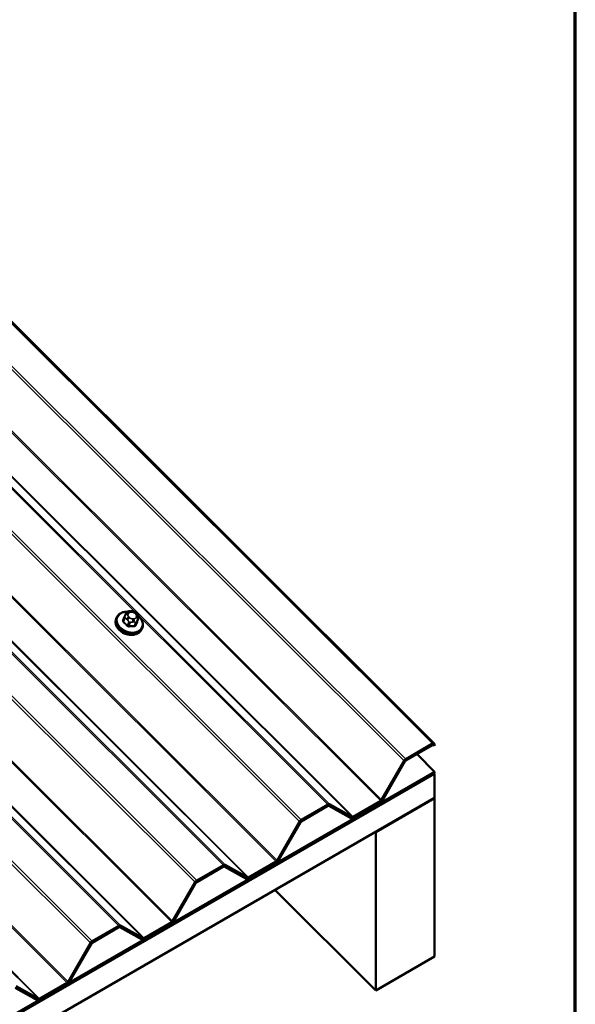
# Model space of a CAD drawing. Units: inches. Extents: x 0.6 to 33.4, y 0.6 to 21.4.
# Drawn here: x 32.1 to 33.4, y 14.3 to 16.7 of the extents above; entities that cross this region are included whole.
import ezdxf

# ---------------------------------------------------------------- set-up
doc = ezdxf.new("R2010")
doc.units = ezdxf.units.IN
doc.header["$LTSCALE"] = 2
doc.header["$MEASUREMENT"] = 0
for name, color, linetype, lineweight in [('Border (ANSI)', 7, 'Continuous', 70), ('Visible (ANSI)', 7, 'Continuous', 50), ('Visible Narrow (ANSI)', 7, 'Continuous', 35)]:
    doc.layers.add(name, color=color, linetype=linetype, lineweight=lineweight)

# ---------------------------------------------------------------- blocks, each defined once
blk = doc.blocks.new('Borders ATAS A Border')
at = {"layer": 'Border (ANSI)'}
blk.add_line((16.7, 0.3), (16.7, 10.7), dxfattribs=at)

msp = doc.modelspace()

# ---------------------------------------------------------------- linework, layer by layer
at = {"layer": 'Visible (ANSI)'}
for p, q in [((33.06151, 14.91371), (28.39357, 19.57057)), ((32.32923, 15.23234), (32.33212, 15.23241)), ((32.29654, 15.21647), (32.29558, 15.21397)), ((32.3159, 15.21851), (32.31284, 15.2105)), ((32.31799, 15.22369), (32.31885, 15.2258)), ((32.34335, 15.22795), (32.34538, 15.22592)), ((32.34928, 15.21629), (32.34621, 15.20829)), ((32.3588, 15.19263), (32.35784, 15.19013)), ((32.99241, 14.8766), (33.05649, 14.91381)), ((33.0565, 14.91011), (32.99242, 14.87289)), ((33.06152, 14.90864), (33.05856, 14.91031)), ((33.06061, 14.91421), (33.06151, 14.91371)), ((33.06151, 14.91371), (33.06152, 14.90864)), ((33.01933, 14.88852), (33.06163, 14.84632)), ((32.93417, 14.77861), (32.9883, 14.87222)), ((32.99036, 14.8707), (32.93624, 14.77709)), ((27.40478, 11.58034), (33.06163, 14.84632)), ((33.06163, 14.84262), (27.40478, 11.57663)), ((27.40478, 11.57547), (33.06163, 14.84146)), ((33.06089, 14.84219), (33.06163, 14.84146)), ((33.06163, 14.84632), (33.06163, 14.84262)), ((33.06163, 14.84146), (33.06163, 14.78353)), ((33.06163, 14.78353), (27.40478, 11.51755)), ((32.92021, 14.70072), (33.06163, 14.78237)), ((33.06163, 14.78237), (33.06089, 14.78311)), ((33.06163, 14.78237), (33.06163, 14.40134)), ((32.741, 14.7306), (32.80508, 14.76781)), ((32.80509, 14.76411), (32.741, 14.7269)), ((32.86155, 14.73372), (32.80715, 14.76431)), ((32.8092, 14.76821), (32.8636, 14.73762)), ((32.86566, 14.73782), (32.93212, 14.77642)), ((32.93213, 14.77271), (32.86567, 14.73412)), ((32.68276, 14.63261), (32.73689, 14.72622)), ((32.73895, 14.72471), (32.68482, 14.6311)), ((32.91947, 14.70146), (32.92021, 14.70072)), ((32.92021, 14.31969), (32.92021, 14.70072)), ((32.48958, 14.5846), (32.55366, 14.62181)), ((32.55367, 14.61811), (32.48959, 14.5809)), ((32.61013, 14.58772), (32.55573, 14.61831)), ((32.55778, 14.62221), (32.61218, 14.59163)), ((32.61424, 14.59183), (32.6807, 14.63042)), ((32.68071, 14.62672), (32.61425, 14.58812)), ((32.43135, 14.48661), (32.48547, 14.58022)), ((32.48753, 14.57871), (32.43341, 14.4851)), ((32.92021, 14.31969), (32.67754, 14.56178)), ((32.23817, 14.4386), (32.30225, 14.47582)), ((32.30637, 14.47622), (32.36077, 14.44563)), ((32.36283, 14.44583), (32.42929, 14.48442)), ((32.4293, 14.48072), (32.36284, 14.44213)), ((32.30226, 14.47211), (32.23817, 14.4349)), ((32.35872, 14.44173), (32.30432, 14.47232)), ((32.17993, 14.34061), (32.23406, 14.43423)), ((32.23612, 14.43271), (32.18199, 14.3391)), ((33.06163, 14.40134), (32.92021, 14.31969)), ((32.11141, 14.29983), (32.17787, 14.33843)), ((32.17788, 14.33472), (32.11142, 14.29613)), ((32.1073, 14.29573), (32.0529, 14.32632)), ((32.05495, 14.33022), (32.10936, 14.29963))]:
    msp.add_line(p, q, dxfattribs=at)
for centre, major_axis, ratio, start_param, end_param in [((32.32407, 15.19516), (-0.02347, 0.00899), 0.7415694, 1.0565186, 2.0850741), ((33.05651, 14.9064), (0.00399, 0.00786), 0.5751286, 6.2588957, 7.0093873), ((33.05651, 14.9064), (-0.002, -0.00393), 0.5751286, 3.117303, 3.8677946), ((32.99243, 14.86919), (0.00399, 0.00786), 0.5751286, 0.7262019, 1.4766935), ((32.99243, 14.86919), (-0.002, -0.00393), 0.5751286, 3.8677946, 4.6182862), ((32.8051, 14.76041), (0.00399, 0.00786), 0.5751286, 6.2588957, 7.0093873), ((32.8051, 14.76041), (-0.002, -0.00393), 0.5751286, 3.117303, 3.8677946), ((32.93211, 14.78012), (0.002, 0.00393), 0.5751286, 3.8677946, 4.6182862), ((32.93211, 14.78012), (-0.00399, -0.00786), 0.5751286, 0.7262019, 1.4766935), ((32.86565, 14.74153), (-0.00399, -0.00786), 0.5751286, 6.2588957, 7.0093873), ((32.86565, 14.74153), (0.002, 0.00393), 0.5751286, 3.117303, 3.8677946), ((32.74101, 14.72319), (0.00399, 0.00786), 0.5751286, 0.7262019, 1.4766935), ((32.74101, 14.72319), (-0.002, -0.00393), 0.5751286, 3.8677946, 4.6182862), ((32.55368, 14.61441), (0.00399, 0.00786), 0.5751286, 6.2588957, 7.0093873), ((32.55368, 14.61441), (-0.002, -0.00393), 0.5751286, 3.117303, 3.8677946), ((32.6807, 14.63412), (0.002, 0.00393), 0.5751286, 3.8677946, 4.6182862), ((32.6807, 14.63412), (-0.00399, -0.00786), 0.5751286, 0.7262019, 1.4766935), ((32.61424, 14.59553), (0.002, 0.00393), 0.5751286, 3.117303, 3.8677946), ((32.4896, 14.5772), (0.00399, 0.00786), 0.5751286, 0.7262019, 1.4766935), ((32.4896, 14.5772), (-0.002, -0.00393), 0.5751286, 3.8677946, 4.6182862), ((32.61424, 14.59553), (-0.00399, -0.00786), 0.5751286, 6.2588957, 7.0093873), ((32.30227, 14.46841), (0.00399, 0.00786), 0.5751286, 6.2588957, 7.0093873), ((32.42928, 14.48813), (0.002, 0.00393), 0.5751286, 3.8677946, 4.6182862), ((32.42928, 14.48813), (-0.00399, -0.00786), 0.5751286, 0.7262019, 1.4766935), ((32.30227, 14.46841), (-0.002, -0.00393), 0.5751286, 3.117303, 3.8677946), ((32.23818, 14.4312), (0.00399, 0.00786), 0.5751286, 0.7262019, 1.4766935), ((32.23818, 14.4312), (-0.002, -0.00393), 0.5751286, 3.8677946, 4.6182862), ((32.36282, 14.44953), (-0.00399, -0.00786), 0.5751286, 6.2588957, 7.0093873), ((32.36282, 14.44953), (0.002, 0.00393), 0.5751286, 3.117303, 3.8677946), ((32.17787, 14.34213), (0.002, 0.00393), 0.5751286, 3.8677946, 4.6182862), ((32.17787, 14.34213), (-0.00399, -0.00786), 0.5751286, 0.7262019, 1.4766935), ((32.11141, 14.30353), (-0.00399, -0.00786), 0.5751286, 6.2588957, 7.0093873), ((32.11141, 14.30353), (0.002, 0.00393), 0.5751286, 3.117303, 3.8677946)]:
    msp.add_ellipse(centre, major_axis=major_axis, ratio=ratio, start_param=start_param, end_param=end_param, dxfattribs=at)
for points, knots in [([(32.31885, 15.2258), (32.31925, 15.22678), (32.31963, 15.22773), (32.31994, 15.22844), (32.31997, 15.22851), (32.32003, 15.22864), (32.32004, 15.22867), (32.32008, 15.22876), (32.32011, 15.22882), (32.32021, 15.22901), (32.32028, 15.22914), (32.32043, 15.22938), (32.32051, 15.2295), (32.3208, 15.22993), (32.32103, 15.23022), (32.3215, 15.23069), (32.32172, 15.23088), (32.32238, 15.23135), (32.32287, 15.23158), (32.32381, 15.23187), (32.32426, 15.23195), (32.32533, 15.23211), (32.32595, 15.23217), (32.32745, 15.23228), (32.32834, 15.23232), (32.32923, 15.23234)], [0, 0, 0, 0, 0.08178104, 0.08178104, 0.09155503, 0.09155503, 0.09412891, 0.09412891, 0.09826978, 0.09826978, 0.10654617, 0.10654617, 0.11466858, 0.11466858, 0.13656331, 0.13656331, 0.15357978, 0.15357978, 0.18370858, 0.18370858, 0.20969346, 0.20969346, 0.24621272, 0.24621272, 0.2992592, 0.2992592, 0.2992592, 0.2992592]), ([(32.33212, 15.23241), (32.3338, 15.23245), (32.33546, 15.23251), (32.33738, 15.2322), (32.33763, 15.23215), (32.33811, 15.23202), (32.33835, 15.23193), (32.33893, 15.23168), (32.33927, 15.23149), (32.33992, 15.23105), (32.34023, 15.23081), (32.34132, 15.2299), (32.34207, 15.2292), (32.34298, 15.22831), (32.34317, 15.22813), (32.34335, 15.22795)], [0, 0, 0, 0, 0.10058355, 0.10058355, 0.11529023, 0.11529023, 0.129485, 0.129485, 0.15170211, 0.15170211, 0.17567937, 0.17567937, 0.23772928, 0.23772928, 0.25311148, 0.25311148, 0.25311148, 0.25311148]), ([(32.35784, 15.19013), (32.3569, 15.18766), (32.35544, 15.18539), (32.35167, 15.18143), (32.34933, 15.17977), (32.34396, 15.17718), (32.3409, 15.17628), (32.33439, 15.17536), (32.33093, 15.17537), (32.32398, 15.17627), (32.32049, 15.17718), (32.31384, 15.17982), (32.31068, 15.18154), (32.305, 15.18564), (32.30248, 15.18801), (32.29837, 15.19319), (32.29677, 15.19599), (32.29469, 15.2017), (32.29419, 15.20461), (32.29435, 15.2097), (32.29479, 15.2119), (32.29558, 15.21397)], [5.2193349, 5.2193349, 5.2193349, 5.2193349, 5.5204562, 5.5204562, 5.8288045, 5.8288045, 6.1494403, 6.1494403, 6.4765895, 6.4765895, 6.8052776, 6.8052776, 7.1340889, 7.1340889, 7.4627322, 7.4627322, 7.7895315, 7.7895315, 8.1088894, 8.1088894, 8.3609276, 8.3609276, 8.3609276, 8.3609276]), ([(32.29654, 15.21647), (32.29749, 15.21894), (32.29894, 15.22121), (32.30271, 15.22517), (32.30505, 15.22683), (32.31042, 15.22943), (32.31348, 15.23032), (32.31845, 15.23102), (32.32024, 15.23114), (32.32206, 15.23112)], [2.0777423, 2.0777423, 2.0777423, 2.0777423, 2.3788635, 2.3788635, 2.6872118, 2.6872118, 3.0078476, 3.0078476, 3.18141, 3.18141, 3.18141, 3.18141]), ([(32.3159, 15.21851), (32.31594, 15.21859), (32.31597, 15.21868), (32.31607, 15.21895), (32.31615, 15.21915), (32.3163, 15.21952), (32.31637, 15.2197), (32.31651, 15.22006), (32.31659, 15.22025), (32.31676, 15.22068), (32.31686, 15.22093), (32.31713, 15.22159), (32.31729, 15.22199), (32.31763, 15.22283), (32.31781, 15.22327), (32.31799, 15.22369)], [0, 0, 0, 0, 0.00730267, 0.00730267, 0.02030363, 0.02030363, 0.03094224, 0.03094224, 0.04246748, 0.04246748, 0.05903594, 0.05903594, 0.08799048, 0.08799048, 0.12338853, 0.12338853, 0.12338853, 0.12338853]), ([(32.34538, 15.22592), (32.34637, 15.22493), (32.34735, 15.22392), (32.34853, 15.22247), (32.34879, 15.22212), (32.34921, 15.22145), (32.34938, 15.22114), (32.34969, 15.22037), (32.34979, 15.2199), (32.34986, 15.219), (32.34984, 15.21856), (32.34974, 15.21781), (32.34968, 15.21749), (32.34957, 15.2171), (32.34954, 15.21701), (32.34948, 15.21683), (32.34945, 15.21675), (32.34937, 15.21655), (32.34933, 15.21643), (32.34928, 15.21629)], [0, 0, 0, 0, 0.08422629, 0.08422629, 0.10918551, 0.10918551, 0.12929119, 0.12929119, 0.15683515, 0.15683515, 0.18277727, 0.18277727, 0.20183813, 0.20183813, 0.20768426, 0.20768426, 0.21688962, 0.21688962, 0.22906712, 0.22906712, 0.22906712, 0.22906712]), ([(32.3496, 15.22057), (32.35121, 15.21915), (32.35267, 15.21761), (32.35601, 15.21341), (32.35761, 15.21061), (32.35969, 15.2049), (32.36019, 15.20199), (32.36003, 15.1969), (32.35959, 15.1947), (32.3588, 15.19263)], [4.1158364, 4.1158364, 4.1158364, 4.1158364, 4.3211396, 4.3211396, 4.6479388, 4.6479388, 4.9672968, 4.9672968, 5.2193349, 5.2193349, 5.2193349, 5.2193349])]:
    msp.add_open_spline(points, degree=3, knots=knots, dxfattribs=at)
at = {"layer": 'Visible Narrow (ANSI)'}
for p, q in [((33.05649, 14.91381), (28.39046, 19.56877)), ((33.06061, 14.91421), (28.39332, 19.57042)), ((32.9883, 14.87222), (28.32086, 19.52858)), ((32.99241, 14.8766), (28.32624, 19.53169)), ((32.93212, 14.77642), (28.22444, 19.47292)), ((32.93417, 14.77861), (28.22714, 19.47448)), ((32.8092, 14.76821), (28.14137, 19.42496)), ((32.8636, 14.73762), (28.15641, 19.43364)), ((32.86566, 14.73782), (28.15784, 19.43447)), ((32.80508, 14.76781), (28.13851, 19.42331)), ((32.73689, 14.72622), (28.06891, 19.38312)), ((32.741, 14.7306), (28.07429, 19.38623)), ((32.6807, 14.63042), (27.97249, 19.32746)), ((32.68276, 14.63261), (27.97519, 19.32901)), ((32.61218, 14.59163), (27.90446, 19.28818)), ((32.61424, 14.59183), (27.90589, 19.28901)), ((32.55366, 14.62181), (27.88656, 19.27784)), ((32.55778, 14.62221), (27.88942, 19.2795)), ((32.48547, 14.58022), (27.81696, 19.23766)), ((32.48958, 14.5846), (27.82234, 19.24077)), ((32.42929, 14.48442), (27.72054, 19.18199)), ((32.43135, 14.48661), (27.72324, 19.18355)), ((32.36077, 14.44563), (27.65251, 19.14272)), ((32.36283, 14.44583), (27.65394, 19.14354)), ((32.30225, 14.47582), (27.63461, 19.13238)), ((32.30637, 14.47622), (27.63747, 19.13403)), ((32.23817, 14.4386), (27.57039, 19.0953)), ((32.23406, 14.43423), (27.56501, 19.09219)), ((32.17787, 14.33843), (27.46859, 19.03653)), ((32.17993, 14.34061), (27.47129, 19.03809)), ((32.11141, 14.29983), (27.40199, 18.99808)), ((32.10936, 14.29963), (27.40056, 18.99725)), ((32.31375, 15.20744), (32.31681, 15.21544)), ((32.32089, 15.21335), (32.32293, 15.21132)), ((32.3242, 15.22502), (32.32506, 15.22712)), ((32.32798, 15.21685), (32.32595, 15.21888)), ((32.33064, 15.23035), (32.33353, 15.23042)), ((32.3382, 15.21401), (32.33531, 15.21394)), ((32.34086, 15.22751), (32.34289, 15.22548)), ((32.34464, 15.21934), (32.34378, 15.21724)), ((32.34926, 15.21625), (32.3462, 15.20825)), ((32.34746, 15.21193), (32.34832, 15.21403)), ((32.32591, 15.20635), (32.32285, 15.19836)), ((32.32657, 15.19688), (32.32963, 15.20488)), ((32.33521, 15.20644), (32.3381, 15.20651)), ((32.34258, 15.2052), (32.33952, 15.1972)), ((32.34235, 15.19884), (32.34541, 15.20684))]:
    msp.add_line(p, q, dxfattribs=at)
for centre, major_axis, ratio, start_param, end_param in [((32.32936, 15.22701), (-0.00013, 0.00533), 0.3257168, 5.3815513, 6.2831853), ((32.33225, 15.22708), (-0.00013, 0.00533), 0.3257168, 5.3815513, 6.2831853), ((32.32767, 15.20455), (0.03113, -0.01192), 0.7415694, 3.1415927, 6.2831853), ((32.32671, 15.20205), (0.03113, -0.01192), 0.7415694, 3.1415927, 6.2831853), ((32.32827, 15.20611), (0.02953, -0.01131), 0.7415694, 2.0671211, 7.3548502), ((32.2927, 15.1606), (-0.03206, -0.08071), 0.0111715, 3.8992687, 4.0548678), ((32.31162, 15.21105), (0.00123, -0.0005), 0.6111186, 4.9192009, 6.2671298), ((32.31547, 15.22045), (-0.00123, 0.00051), 0.7263898, 1.7797494, 2.5744219), ((32.31964, 15.21708), (-0.00374, 0.00143), 0.7415694, 0, 1.0305447), ((32.32292, 15.22167), (-0.00494, 0.00202), 0.6707832, 4.7274525, 6.2831853), ((32.32378, 15.22378), (-0.00494, 0.00202), 0.6707832, 4.7274525, 6.2831853), ((32.32467, 15.21554), (-0.00377, -0.00378), 0.3450664, 4.0525624, 5.6233587), ((32.3267, 15.2135), (0.00377, 0.00378), 0.3450664, 0.9109698, 2.4817661), ((32.33153, 15.22211), (-0.00736, 0.00282), 0.7415694, 6.2665325, 7.31373), ((32.33239, 15.22421), (-0.00736, 0.00282), 0.7415694, 5.2193349, 6.2665325), ((32.33356, 15.22008), (-0.00736, 0.00282), 0.7415694, 1.0305447, 2.0777423), ((32.33528, 15.22428), (0.00736, -0.00282), 0.7415694, 1.0305447, 2.0777423), ((32.33403, 15.2106), (0.00013, -0.00533), 0.3257168, 0.6691624, 2.2399587), ((32.33692, 15.21067), (-0.00013, 0.00533), 0.3257168, 3.810755, 5.3815513), ((32.33646, 15.22015), (0.00736, -0.00282), 0.7415694, 5.2193349, 6.2665325), ((32.33958, 15.22417), (0.00377, 0.00378), 0.3450664, 0, 0.9109698), ((32.32319, 15.14848), (-0.03254, -0.08193), 0.0111715, 3.8992687, 4.0548678), ((32.34161, 15.22214), (0.00377, 0.00378), 0.3450664, 0, 0.9109698), ((32.33732, 15.22225), (0.00736, -0.00282), 0.7415694, 6.2665325, 7.31373), ((32.3425, 15.2139), (0.00494, -0.00202), 0.6707832, 0.0150635, 1.5858598), ((32.34336, 15.216), (0.00494, -0.00202), 0.6707832, 0.0150635, 1.5858598), ((32.34744, 15.20776), (-0.00123, 0.00051), 0.7263898, 0.0162552, 1.3943537), ((32.34554, 15.21772), (0.00374, -0.00143), 0.7415694, 6.2665325, 6.2831853), ((32.3128, 15.20689), (-0.000891, -0.000992), 0.4016582, 1.0842138, 2.4623123), ((32.29645, 15.14739), (0.04353, -0.07515), 0.5753296, 1.9285167, 2.0841159), ((32.29721, 15.14784), (-0.04418, 0.07628), 0.5753296, 5.0701094, 5.2257085), ((32.32191, 15.19781), (0.000987, 0.000896), 0.286387, 4.2609839, 5.6390824), ((32.32874, 15.20799), (-0.00374, 0.00143), 0.7415694, 1.0305447, 2.0777423), ((32.32686, 15.19584), (0.0001, -0.00133), 0.267096, 3.7959027, 5.1740012), ((32.31196, 15.14198), (-0.08479, -0.02411), 0.586501, 4.2207308, 4.37633), ((32.3122, 15.14114), (0.08353, 0.02376), 0.586501, 1.0791382, 1.2347373), ((32.33981, 15.19616), (0.00004, 0.00133), 0.3823672, 0.6876645, 2.065763), ((32.34359, 15.19835), (-0.00123, 0.0005), 0.6111186, 0.0141141, 1.3922126), ((32.3417, 15.20832), (0.00374, -0.00143), 0.7415694, 5.2193349, 6.2665325), ((32.32419, 15.14809), (0.03206, 0.08071), 0.0111715, 0.757676, 0.9132752)]:
    msp.add_ellipse(centre, major_axis=major_axis, ratio=ratio, start_param=start_param, end_param=end_param, dxfattribs=at)
for points, knots in [([(32.31157, 15.2102), (32.3115, 15.21004), (32.31145, 15.20986), (32.31129, 15.20914), (32.31131, 15.20857), (32.31161, 15.20759), (32.31182, 15.20717), (32.31229, 15.20655), (32.3125, 15.20632), (32.31274, 15.20611)], [-0.10594378, -0.10594378, -0.10594378, -0.10594378, -0.09268701, -0.09268701, -0.05149278, -0.05149278, -0.01980492, -0.01980492, 0, 0, 0, 0]), ([(32.31375, 15.20744), (32.31357, 15.20759), (32.31341, 15.20776), (32.31304, 15.20823), (32.31288, 15.20854), (32.31265, 15.20929), (32.31264, 15.20973), (32.31276, 15.21027), (32.3128, 15.21039), (32.31284, 15.2105)], [0, 0, 0, 0, 0.01980492, 0.01980492, 0.05149278, 0.05149278, 0.09268701, 0.09268701, 0.10424799, 0.10424799, 0.10424799, 0.10424799]), ([(32.31691, 15.22105), (32.31683, 15.221), (32.31675, 15.22096), (32.31629, 15.22069), (32.31597, 15.22041), (32.31557, 15.2199), (32.31545, 15.21969), (32.31536, 15.21947)], [-0.057774082, -0.057774082, -0.057774082, -0.057774082, -0.051492782, -0.051492782, -0.019804916, -0.019804916, 0, 0, 0, 0]), ([(32.34686, 15.20696), (32.34692, 15.20711), (32.34696, 15.20726), (32.3471, 15.20791), (32.34706, 15.20846), (32.34684, 15.20919), (32.34678, 15.20937), (32.3467, 15.20955)], [-0.105943778, -0.105943778, -0.105943778, -0.105943778, -0.092687007, -0.092687007, -0.051492782, -0.051492782, -0.038302699, -0.038302699, -0.038302699, -0.038302699]), ([(32.32171, 15.19716), (32.32185, 15.197), (32.32201, 15.19685), (32.32271, 15.19624), (32.32333, 15.19587), (32.32451, 15.19542), (32.32504, 15.19529), (32.32592, 15.1952), (32.32626, 15.1952), (32.32659, 15.19522)], [-0.10594378, -0.10594378, -0.10594378, -0.10594378, -0.09268701, -0.09268701, -0.05149278, -0.05149278, -0.01980492, -0.01980492, 0, 0, 0, 0]), ([(32.32657, 15.19688), (32.32632, 15.19686), (32.32606, 15.19686), (32.32539, 15.19691), (32.32498, 15.19701), (32.32408, 15.19735), (32.32361, 15.19764), (32.32308, 15.19811), (32.32296, 15.19823), (32.32285, 15.19836)], [0, 0, 0, 0, 0.01980492, 0.01980492, 0.05149278, 0.05149278, 0.09268701, 0.09268701, 0.10594378, 0.10594378, 0.10594378, 0.10594378]), ([(32.33935, 15.19554), (32.33956, 15.19554), (32.33977, 15.19554), (32.34061, 15.19563), (32.3412, 15.19581), (32.34209, 15.19635), (32.34241, 15.19664), (32.34283, 15.19721), (32.34296, 15.19745), (32.34307, 15.1977)], [-0.10594378, -0.10594378, -0.10594378, -0.10594378, -0.09268701, -0.09268701, -0.05149278, -0.05149278, -0.01980492, -0.01980492, 0, 0, 0, 0]), ([(32.34235, 15.19884), (32.34227, 15.19865), (32.34217, 15.19846), (32.34185, 15.19802), (32.3416, 15.1978), (32.34092, 15.19739), (32.34048, 15.19725), (32.33984, 15.1972), (32.33968, 15.19719), (32.33952, 15.1972)], [0, 0, 0, 0, 0.01980492, 0.01980492, 0.05149278, 0.05149278, 0.09268701, 0.09268701, 0.10594378, 0.10594378, 0.10594378, 0.10594378])]:
    msp.add_open_spline(points, degree=3, knots=knots, dxfattribs=at)
for points, degree in [([(32.31681, 15.21544), (32.31736, 15.21688), (32.32089, 15.21335)], 2), ([(32.32293, 15.21132), (32.32646, 15.20779), (32.32591, 15.20635)], 2), ([(32.34541, 15.20684), (32.34596, 15.20828), (32.34746, 15.21193)], 2), ([(32.34621, 15.20829), (32.34621, 15.20828), (32.3462, 15.20826), (32.3462, 15.20825)], 3), ([(32.34832, 15.21403), (32.34981, 15.21769), (32.34926, 15.21625)], 2), ([(32.32963, 15.20488), (32.33018, 15.20632), (32.33521, 15.20644)], 2), ([(32.3381, 15.20651), (32.34313, 15.20664), (32.34258, 15.2052)], 2)]:
    msp.add_open_spline(points, degree=degree, dxfattribs=at)

# ---------------------------------------------------------------- block references
at = {"xscale": 2, "yscale": 2, "zscale": 2}
msp.add_blockref('Borders ATAS A Border', (0, 0), dxfattribs=at)

doc.saveas('drawing.dxf')
